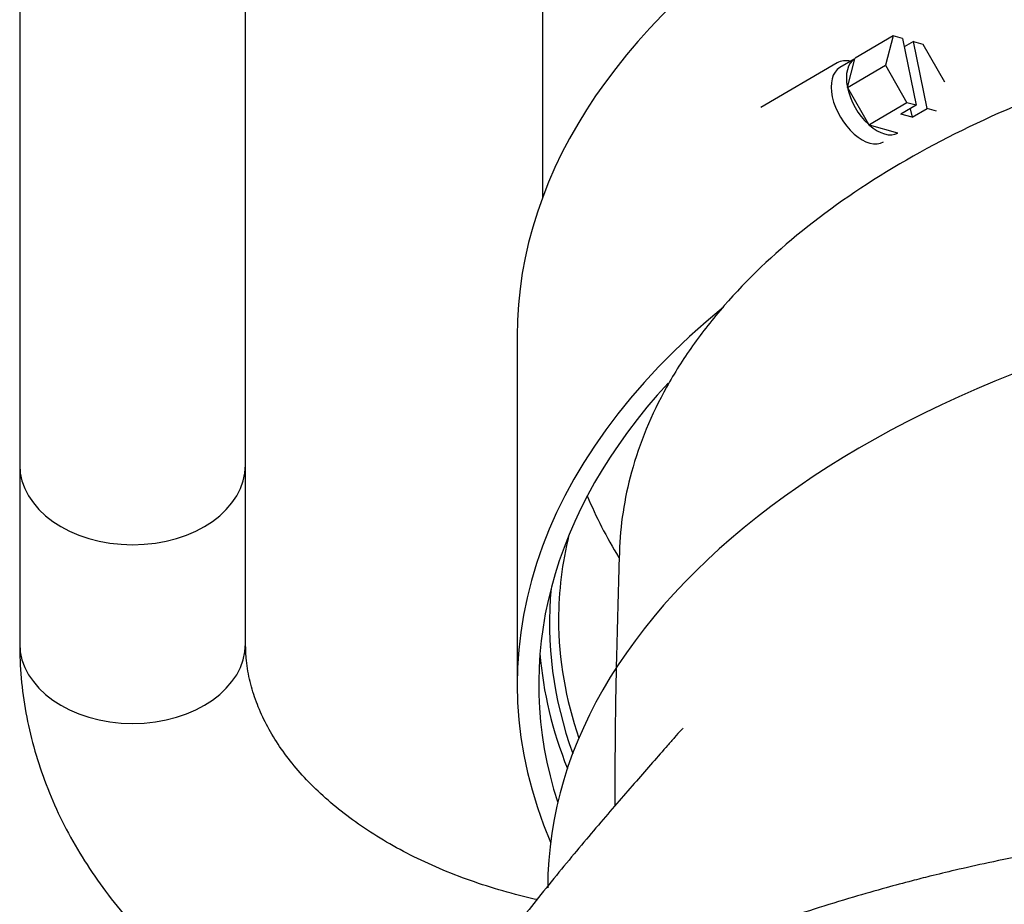
# Model space of a CAD drawing. Units: millimetres. Extents: x -26 to 420, y 0 to 522.
# Drawn here: x 126 to 130, y 29 to 33 of the extents above; entities that cross this region are included whole.
import ezdxf

# ---------------------------------------------------------------- set-up
doc = ezdxf.new("R2010")
doc.units = ezdxf.units.MM
for name, color, linetype in [('2006635-00-SPJAL', 7, 'Continuous'), ('2010167', 7, 'Continuous'), ('Drawing', 7, 'Continuous'), ('FASTARM', 7, 'Continuous'), ('SLANG200-3M', 7, 'Continuous'), ('SLANGKL', 7, 'Continuous'), ('SLANGSKONING', 7, 'Continuous')]:
    doc.layers.add(name, color=color, linetype=linetype)

# ---------------------------------------------------------------- blocks, each defined once
blk = doc.blocks.new('SE3')
at = {"layer": '2006635-00-SPJAL', "color": 7, "linetype": 'Continuous'}
blk.add_ellipse((133.1502, 28.5944), major_axis=(4.9, 0), ratio=0.587785, start_param=1.774297, end_param=3.141593, dxfattribs=at)
at = {"layer": '2010167', "color": 7, "linetype": 'Continuous'}
for points, knots in [([(131.2759, 32.5126), (130.9712, 32.4356), (130.6818, 32.3387), (130.2286, 32.1451), (130.0519, 32.0565), (129.721, 31.8621), (129.57, 31.758), (129.2982, 31.5384), (129.177, 31.4226), (129.0178, 31.2397), (128.9685, 31.177), (128.8791, 31.0507), (128.8389, 30.9868), (128.7311, 30.7931), (128.6765, 30.6611), (128.6059, 30.4039), (128.5871, 30.2789), (128.5834, 30.1552)], [0.0364401, 0.0364401, 0.0364401, 0.0364401, 0.125, 0.125, 0.1875, 0.1875, 0.25, 0.25, 0.3125, 0.3125, 0.34375, 0.34375, 0.375, 0.375, 0.4375, 0.4375, 0.4942146, 0.4942146, 0.4942146, 0.4942146]), ([(128.5834, 30.1552), (128.5808, 30.0699), (128.5764, 29.9241), (128.5703, 29.6947), (128.566, 29.4929), (128.5636, 29.3256), (128.5627, 29.1935), (128.5624, 29.09), (128.5621, 29.0202), (128.5619, 28.9845), (128.5618, 28.9735)], [0, 0, 0, 0, 0.0271057, 0.054976, 0.0787383, 0.0982903, 0.113797, 0.125553, 0.1351741, 0.1395554, 0.1395554, 0.1395554, 0.1395554]), ([(128.8787, 29.336), (128.8785, 29.3363), (128.8716, 29.3288), (128.8399, 29.2928), (128.7966, 29.2438), (128.7388, 29.178), (128.6616, 29.0897), (128.5813, 28.9972), (128.4965, 28.8985), (128.4074, 28.7933), (128.3148, 28.6819), (128.2223, 28.568), (128.1344, 28.4568), (128.0484, 28.3451), (127.9671, 28.2363), (127.8848, 28.1229), (127.7998, 28.0021), (127.7078, 27.8663), (127.6166, 27.7262), (127.5349, 27.5957), (127.4731, 27.4937), (127.4386, 27.4354), (127.4256, 27.4132)], [0.4055299, 0.4055299, 0.4055299, 0.4055299, 0.4191271, 0.4338058, 0.4484993, 0.4773732, 0.5057581, 0.5352144, 0.5659159, 0.5972593, 0.6287575, 0.6600586, 0.688167, 0.7124753, 0.7376492, 0.7595715, 0.7835336, 0.8097441, 0.8362587, 0.8582022, 0.8757048, 0.8862885, 0.8862885, 0.8862885, 0.8862885]), ([(131.5685, 28.9023), (131.4796, 28.8937), (131.3015, 28.8763), (131.0143, 28.8383), (130.7379, 28.7952), (130.5028, 28.7526), (130.3094, 28.7132), (130.1551, 28.6786), (130.0375, 28.6504), (129.9309, 28.6233), (129.8118, 28.5915), (129.6593, 28.5476), (129.4878, 28.495), (129.3022, 28.4337), (129.1071, 28.3641), (128.9014, 28.2845), (128.6987, 28.1987), (128.5104, 28.1119), (128.3423, 28.0278), (128.1752, 27.9378), (128.0139, 27.8435), (127.8622, 27.7466), (127.7365, 27.6598), (127.6317, 27.5823), (127.5366, 27.5076), (127.4457, 27.4316), (127.356, 27.3514), (127.2708, 27.2698), (127.1868, 27.1833), (127.1004, 27.0869), (127.0092, 26.9752), (126.9151, 26.8464), (126.8225, 26.7014), (126.7333, 26.5418), (126.6545, 26.3755), (126.5894, 26.2098), (126.5392, 26.0528), (126.5043, 25.9151), (126.4792, 25.7881), (126.4622, 25.6748), (126.4501, 25.5545), (126.4464, 25.4463), (126.4449, 25.3658), (126.4445, 25.3208), (126.4447, 25.2707), (126.4451, 25.2284), (126.4457, 25.1837), (126.4466, 25.1172), (126.4479, 25.0304), (126.4486, 24.9745), (126.4491, 24.9394)], [0, 0, 0, 0, 0.022702, 0.053795, 0.081246, 0.105011, 0.125062, 0.141387, 0.153984, 0.16304, 0.176329, 0.193561, 0.214765, 0.236118, 0.260422, 0.287691, 0.316354, 0.343399, 0.368739, 0.392362, 0.422536, 0.449319, 0.472698, 0.49266, 0.51053, 0.53049, 0.550421, 0.570325, 0.590235, 0.612567, 0.63807, 0.66692, 0.699061, 0.733221, 0.770017, 0.804444, 0.836423, 0.866753, 0.886897, 0.907003, 0.927642, 0.946134, 0.953691, 0.961104, 0.964876, 0.968575, 0.972469, 0.97678, 0.987311, 1, 1, 1, 1])]:
    blk.add_open_spline(points, degree=3, knots=knots, dxfattribs=at)
at = {"layer": 'FASTARM', "color": 7, "linetype": 'Continuous'}
for p, q in [((125.7957, 34.1312), (125.7957, 30.5603)), ((126.8457, 30.5603), (126.8457, 34.1312)), ((125.7957, 30.5603), (125.7957, 29.7294)), ((126.8457, 29.7294), (126.8457, 30.5603))]:
    blk.add_line(p, q, dxfattribs=at)
for centre in [(126.3207, 30.5603), (126.3207, 29.7294)]:
    blk.add_ellipse(centre, major_axis=(0.525, 0), ratio=0.707107, start_param=3.141593, end_param=6.283185, dxfattribs=at)
for points, knots in [([(125.7957, 29.7294), (125.7962, 29.6924), (125.7977, 29.6108), (125.8126, 29.4666), (125.8433, 29.3083), (125.8884, 29.151), (125.9474, 28.9971), (126.0203, 28.8466), (126.1067, 28.7003), (126.2065, 28.5589), (126.3192, 28.423), (126.4444, 28.2933), (126.5815, 28.1704), (126.7298, 28.0552), (126.8887, 27.948), (127.0572, 27.8497), (127.2016, 27.7771), (127.2896, 27.7375), (127.3169, 27.7257)], [0, 0, 0, 0, 0.0264407, 0.0686724, 0.1109131, 0.1532574, 0.1957962, 0.2386058, 0.2817427, 0.3252402, 0.3691067, 0.4133271, 0.4578663, 0.5026754, 0.5476989, 0.5928809, 0.6381709, 0.6583177, 0.6583177, 0.6583177, 0.6583177]), ([(128.2001, 28.5391), (128.1665, 28.5467), (128.0805, 28.5675), (127.9457, 28.6072), (127.7991, 28.6604), (127.6604, 28.7209), (127.5307, 28.788), (127.4109, 28.861), (127.3017, 28.9391), (127.2036, 29.0213), (127.1171, 29.1069), (127.0424, 29.1952), (126.9795, 29.2854), (126.9285, 29.3772), (126.8892, 29.4708), (126.8618, 29.5655), (126.8478, 29.6538), (126.8462, 29.7048), (126.8457, 29.7294)], [0.1983603, 0.1983603, 0.1983603, 0.1983603, 0.2305841, 0.2815441, 0.3323999, 0.3831515, 0.4338122, 0.4844129, 0.5350007, 0.5856419, 0.6364548, 0.6876108, 0.7393495, 0.7919937, 0.8459586, 0.9017307, 0.9597585, 1, 1, 1, 1])]:
    blk.add_open_spline(points, degree=3, knots=knots, dxfattribs=at)
at = {"layer": 'SLANG200-3M', "color": 7, "linetype": 'Continuous'}
blk.add_line((128.2257, 34.8963), (128.2257, 31.8), dxfattribs=at)
for centre, major_axis, start_param, end_param in [((133.2257, 31.069), (4.925, 0), 3.374896, 3.480415), ((133.2257, 29.8403), (-4.925, 0), 6.143178, 6.283185), ((133.2257, 29.8403), (-4.925, 0), 0, 0.196157)]:
    blk.add_ellipse(centre, major_axis=major_axis, ratio=0.573576, start_param=start_param, end_param=end_param, dxfattribs=at)
at = {"layer": 'SLANGKL', "color": 7, "linetype": 'Continuous'}
for p, q in [((129.8556, 32.5555), (129.6789, 32.4516)), ((129.8556, 32.5555), (129.8201, 32.4189)), ((129.899, 32.5433), (129.8556, 32.5555)), ((129.899, 32.5433), (129.9631, 32.2321)), ((129.9503, 32.5289), (129.9072, 32.5036)), ((129.9503, 32.5289), (129.9937, 32.5167)), ((130.0143, 32.2177), (129.9503, 32.5289)), ((129.9937, 32.5167), (130.0947, 32.3417)), ((129.6781, 32.4488), (129.6789, 32.4516)), ((129.5952, 32.429), (129.2416, 32.2212)), ((129.6781, 32.4488), (129.6078, 32.4074)), ((129.6433, 32.315), (129.6781, 32.4488)), ((129.6433, 32.315), (129.8201, 32.4189)), ((129.8201, 32.4189), (129.9197, 32.2443)), ((129.6433, 32.315), (129.7409, 32.144)), ((129.9197, 32.2443), (129.7429, 32.1404)), ((129.9631, 32.2321), (129.8924, 32.1906)), ((129.9631, 32.2321), (129.9197, 32.2443)), ((129.9436, 32.1762), (129.8924, 32.1906)), ((129.9354, 32.2159), (129.9436, 32.1762)), ((129.9436, 32.1762), (130.0143, 32.2177)), ((130.0577, 32.2055), (130.0143, 32.2177)), ((129.7409, 32.144), (129.7429, 32.1404)), ((129.7458, 32.1396), (129.7429, 32.1404)), ((129.8781, 32.1024), (129.7458, 32.1396))]:
    blk.add_line(p, q, dxfattribs=at)
for centre, major_axis, ratio, start_param, end_param in [((129.7092, 32.235), (-0.1013, 0.1724), 0.572061, 0, 3.141593), ((129.7092, 32.235), (0.114, -0.194), 0.572061, 2.66571, 3.141593), ((129.7799, 32.2766), (-0.1013, 0.1724), 0.572061, 0.0043, 1.033642), ((129.7799, 32.2766), (-0.1013, 0.1724), 0.572061, 1.033642, 2.062983), ((129.7799, 32.2766), (0.1013, -0.1724), 0.572061, 5.24067, 6.251391), ((133.2207, 29.8245), (4.9625, 0), 0.587785, 3.085786, 3.350949), ((133.2207, 29.8245), (5.0125, 0), 0.587785, 3.189664, 3.373016)]:
    blk.add_ellipse(centre, major_axis=major_axis, ratio=ratio, start_param=start_param, end_param=end_param, dxfattribs=at)
at = {"layer": 'SLANGSKONING', "color": 7, "linetype": 'Continuous'}
blk.add_line((128.1082, 31.1594), (128.1082, 29.5414), dxfattribs=at)
for centre, major_axis, start_param, end_param in [((133.2207, 31.1594), (5.1125, 0), 1.64405, 3.141593), ((133.2207, 29.5414), (5.1125, 0), 2.518967, 3.388699), ((133.2207, 29.5414), (5.0125, 0), 2.646656, 3.329779)]:
    blk.add_ellipse(centre, major_axis=major_axis, ratio=0.587785, start_param=start_param, end_param=end_param, dxfattribs=at)

msp = doc.modelspace()

# ---------------------------------------------------------------- block references
at = {"layer": 'Drawing'}
msp.add_blockref('SE3', (0, 0), dxfattribs=at)

doc.saveas('drawing.dxf')
